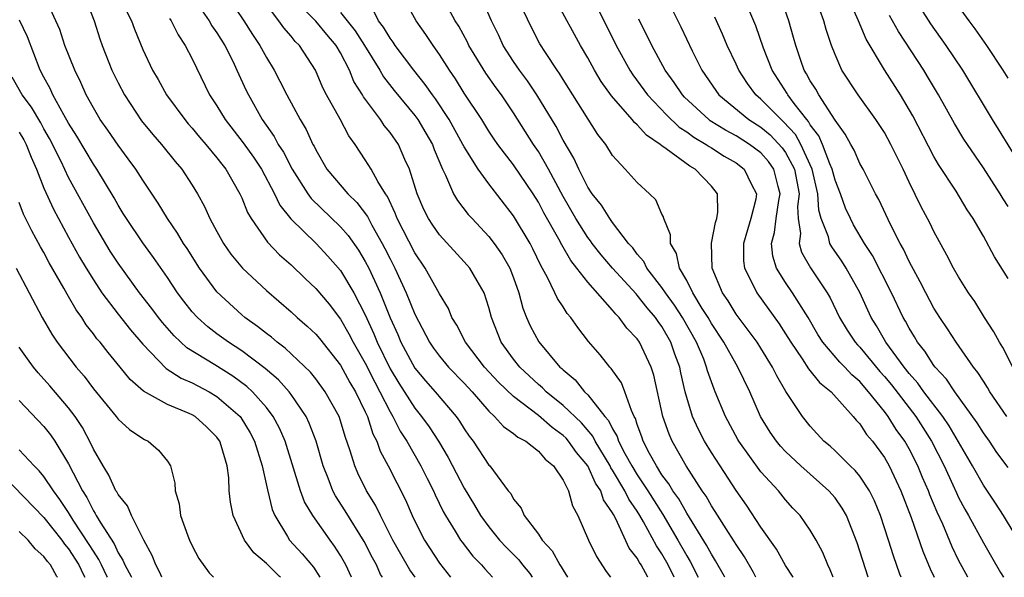
# Model space of a CAD drawing. Units: inches. Extents: x 2514000 to 2516030, y 1518000 to 1521000.
# Drawn here: x 2514705 to 2514785, y 1518000 to 1518045 of the extents above; entities that cross this region are included whole.
import ezdxf

# ---------------------------------------------------------------- set-up
doc = ezdxf.new("R2010")
doc.units = ezdxf.units.IN
doc.header["$MEASUREMENT"] = 0
doc.layers.add('LD25141518_2ft', color=82, linetype='Continuous')

msp = doc.modelspace()

# ---------------------------------------------------------------- linework, layer by layer
at = {"layer": 'LD25141518_2ft'}
for points, elevation in [([(2514757, 1518047.603), (2514758.516, 1518044.516), (2514759.448, 1518042.552), (2514760.218, 1518041), (2514761.347, 1518039.347), (2514761.604, 1518039), (2514764.035, 1518037), (2514765, 1518036.389), (2514765.763, 1518035.763), (2514766.731, 1518034.731), (2514767, 1518034.348), (2514767.714, 1518033), (2514768.092, 1518031), (2514767.968, 1518029.968), (2514768.021, 1518029), (2514768.198, 1518027.802), (2514768.094, 1518027), (2514768.293, 1518026.293), (2514769.019, 1518025.019), (2514770.364, 1518023), (2514770.603, 1518022.603), (2514771.373, 1518021), (2514771.992, 1518019.992), (2514772.64, 1518019), (2514772.807, 1518018.807), (2514773, 1518018.615), (2514774.634, 1518016.634), (2514775, 1518016.223), (2514775.558, 1518015.558), (2514777.524, 1518013), (2514778.107, 1518012.107), (2514778.799, 1518011), (2514779.828, 1518009), (2514780.538, 1518007.462), (2514780.819, 1518006.819), (2514781, 1518006.447), (2514781.505, 1518005.505), (2514781.797, 1518005), (2514783, 1518002.788), (2514783.655, 1518001.655), (2514784.398, 1518000.398), (2514784.642, 1518000)], 7388), ([(2514737.038, 1518000), (2514736.606, 1518000.606), (2514735.863, 1518001.863), (2514735.226, 1518003), (2514734.221, 1518005), (2514733.828, 1518005.828), (2514733.111, 1518007), (2514732.406, 1518008.406), (2514732.146, 1518009), (2514731.789, 1518010.211), (2514731.373, 1518011.373), (2514731, 1518012.639), (2514730.877, 1518013), (2514729.766, 1518015), (2514729, 1518016.037), (2514728.574, 1518016.574), (2514726.524, 1518018.524), (2514725.865, 1518019), (2514725.403, 1518019.403), (2514725, 1518019.701), (2514724.284, 1518020.284), (2514723.267, 1518021), (2514723, 1518021.227), (2514721, 1518023.067), (2514719.58, 1518025), (2514718.577, 1518026.577), (2514718.286, 1518027), (2514717.821, 1518027.821), (2514716.992, 1518029), (2514716.25, 1518030.25), (2514715, 1518032.099), (2514714.433, 1518033), (2514713.83, 1518033.83), (2514713, 1518034.925), (2514712.16, 1518036.16), (2514711.563, 1518037), (2514711, 1518037.946), (2514710.431, 1518039), (2514709.995, 1518039.995), (2514709.494, 1518041), (2514708.7, 1518043), (2514708.281, 1518044.282), (2514707.969, 1518045), (2514707.042, 1518047)], 7422), ([(2514710.286, 1518047), (2514711.08, 1518045), (2514711.537, 1518043.537), (2514711.72, 1518043), (2514712.501, 1518041), (2514713, 1518039.978), (2514713.513, 1518039), (2514714.909, 1518036.909), (2514715.8, 1518035.8), (2514716.503, 1518035), (2514717.615, 1518033.616), (2514718.153, 1518033), (2514719, 1518031.707), (2514719.436, 1518031), (2514719.987, 1518029.987), (2514720.428, 1518029), (2514721, 1518027.946), (2514721.527, 1518027), (2514722.136, 1518026.136), (2514723.061, 1518025), (2514725, 1518023.183), (2514727, 1518021.467), (2514727.501, 1518021), (2514728.31, 1518020.31), (2514729, 1518019.646), (2514729.294, 1518019.295), (2514731, 1518017.146), (2514731.757, 1518015.757), (2514732.216, 1518015), (2514733, 1518013.373), (2514733.168, 1518013), (2514733.606, 1518011.606), (2514733.93, 1518011), (2514734.201, 1518010.201), (2514734.851, 1518009), (2514736.251, 1518006.251), (2514736.786, 1518005), (2514737, 1518004.544), (2514737.785, 1518003), (2514739, 1518001.135), (2514739.88, 1518000)], 7420), ([(2514721.822, 1518047), (2514723.174, 1518045), (2514723.882, 1518043.882), (2514724.472, 1518043), (2514725, 1518042.014), (2514725.62, 1518041), (2514726.099, 1518040.099), (2514726.643, 1518039), (2514727.729, 1518037), (2514728.215, 1518036.215), (2514728.768, 1518035), (2514728.856, 1518034.855), (2514729, 1518034.547), (2514729.902, 1518033), (2514731.588, 1518031), (2514732.313, 1518030.313), (2514733.172, 1518029.172), (2514733.535, 1518028.465), (2514734.371, 1518027), (2514734.59, 1518026.59), (2514735, 1518025.742), (2514735.388, 1518025), (2514736.313, 1518023), (2514737, 1518021.264), (2514738.192, 1518019), (2514738.521, 1518018.521), (2514739, 1518017.874), (2514739.723, 1518017), (2514741, 1518015.691), (2514741.637, 1518015), (2514743, 1518013.422), (2514743.465, 1518013), (2514744.19, 1518012.19), (2514745, 1518011.639), (2514745.338, 1518011.338), (2514745.983, 1518011), (2514747, 1518010.19), (2514747.542, 1518009.542), (2514748.235, 1518009), (2514749, 1518007.863), (2514749.434, 1518007), (2514749.765, 1518005.765), (2514750.194, 1518005), (2514751.053, 1518003), (2514751.693, 1518001.692), (2514752.475, 1518000.475), (2514752.849, 1518000)], 7412), ([(2514764.603, 1518000), (2514764.393, 1518000.393), (2514763.664, 1518001.664), (2514763, 1518002.647), (2514762.872, 1518002.872), (2514762.383, 1518003.617), (2514761.315, 1518005.315), (2514761, 1518005.781), (2514760.564, 1518006.565), (2514760.254, 1518007), (2514758.96, 1518009), (2514757.828, 1518011), (2514757.569, 1518011.569), (2514757.075, 1518013), (2514756.339, 1518016.339), (2514756.115, 1518017), (2514755.185, 1518019), (2514755, 1518019.271), (2514754.151, 1518020.151), (2514753.546, 1518021), (2514753.262, 1518021.262), (2514753, 1518021.601), (2514751, 1518023.866), (2514750.125, 1518025), (2514749.62, 1518025.62), (2514748.89, 1518026.89), (2514748.653, 1518027.347), (2514747.456, 1518029.456), (2514747, 1518030.32), (2514746.571, 1518031), (2514745, 1518033.359), (2514743.728, 1518035), (2514743.43, 1518035.43), (2514743, 1518036.072), (2514742.419, 1518037), (2514741, 1518039.153), (2514740.296, 1518040.296), (2514739.812, 1518041), (2514739, 1518042.278), (2514738.48, 1518043), (2514737.898, 1518043.898), (2514737.115, 1518045), (2514735.999, 1518047)], 7402), ([(2514767.623, 1518000), (2514767, 1518000.952), (2514766.264, 1518002.264), (2514765, 1518004.04), (2514763.836, 1518005.836), (2514763, 1518007.004), (2514761.697, 1518009), (2514761, 1518010.094), (2514760.449, 1518011), (2514759.951, 1518011.951), (2514759.468, 1518013), (2514759, 1518014.526), (2514758.875, 1518015), (2514758.53, 1518016.53), (2514758.441, 1518017), (2514758.047, 1518018.047), (2514757.724, 1518019), (2514757, 1518020.27), (2514756.685, 1518020.685), (2514756.485, 1518021), (2514755.795, 1518021.795), (2514755, 1518022.821), (2514754.907, 1518022.907), (2514753.003, 1518025), (2514752.082, 1518026.082), (2514751.355, 1518027), (2514751.212, 1518027.212), (2514751, 1518027.475), (2514750.034, 1518029), (2514749, 1518030.779), (2514747.821, 1518033), (2514747, 1518034.424), (2514746.606, 1518035), (2514745, 1518037.548), (2514744.019, 1518039), (2514743.578, 1518039.578), (2514742.749, 1518040.749), (2514741.382, 1518043), (2514741.262, 1518043.262), (2514740.556, 1518044.556), (2514740.276, 1518045), (2514739.192, 1518047)], 7400), ([(2514785, 1518008.887), (2514784.101, 1518010.101), (2514783.492, 1518011), (2514783, 1518011.686), (2514782.496, 1518012.496), (2514780.695, 1518015), (2514780.016, 1518016.016), (2514779.102, 1518017), (2514779, 1518017.135), (2514778.274, 1518018.274), (2514777.685, 1518019), (2514777.436, 1518019.436), (2514777, 1518020.137), (2514776.702, 1518020.702), (2514776.518, 1518021), (2514775.561, 1518023), (2514774.021, 1518026.021), (2514773.379, 1518027), (2514772.502, 1518028.502), (2514772.241, 1518029), (2514771.853, 1518029.853), (2514771.438, 1518031), (2514771, 1518032.099), (2514770.772, 1518033), (2514770.58, 1518033.419), (2514769.982, 1518035), (2514769.689, 1518035.689), (2514769, 1518036.582), (2514768.852, 1518036.852), (2514768.715, 1518037), (2514767.697, 1518038.304), (2514767.182, 1518039), (2514767.119, 1518039.119), (2514765.914, 1518041), (2514765.22, 1518042.78), (2514764.592, 1518044.592), (2514763.571, 1518047)], 7384), ([(2514784.89, 1518013), (2514783.535, 1518015), (2514783.344, 1518015.344), (2514783, 1518015.851), (2514782.563, 1518016.563), (2514782.205, 1518017), (2514780.79, 1518019), (2514780.092, 1518020.092), (2514779.465, 1518021), (2514779, 1518021.753), (2514778.337, 1518023), (2514777.896, 1518023.896), (2514777, 1518025.536), (2514776.536, 1518026.536), (2514776.262, 1518027), (2514775.474, 1518028.526), (2514774.531, 1518030.531), (2514774.273, 1518031), (2514773.263, 1518033), (2514773, 1518033.458), (2514772.536, 1518034.536), (2514772.268, 1518035), (2514771.829, 1518035.829), (2514771, 1518036.955), (2514769.697, 1518039), (2514769.457, 1518039.457), (2514769, 1518040.144), (2514768.704, 1518040.704), (2514768.509, 1518041), (2514768.228, 1518041.772), (2514767.817, 1518043), (2514767.652, 1518043.652), (2514767.262, 1518045), (2514766.56, 1518047)], 7382), ([(2514786.222, 1518033), (2514784.233, 1518036.233), (2514783.743, 1518037), (2514781.337, 1518041), (2514779.988, 1518043), (2514778.738, 1518044.738), (2514777.325, 1518047)], 7374), ([(2514755.856, 1518000), (2514755.306, 1518001), (2514755.183, 1518001.183), (2514755, 1518001.54), (2514754.359, 1518002.359), (2514753.273, 1518004.727), (2514753.071, 1518005.071), (2514753, 1518005.224), (2514752.271, 1518006.271), (2514752.045, 1518007), (2514751.617, 1518007.617), (2514751, 1518009.003), (2514750.091, 1518010.091), (2514749.45, 1518011), (2514749.243, 1518011.243), (2514749, 1518011.472), (2514748.111, 1518012.111), (2514747, 1518013.088), (2514745, 1518014.608), (2514743.772, 1518015.772), (2514742.643, 1518017), (2514741.106, 1518019), (2514740.397, 1518020.397), (2514740.008, 1518021), (2514739.719, 1518021.719), (2514739, 1518022.921), (2514737.853, 1518025), (2514737, 1518026.245), (2514735.585, 1518029), (2514735.427, 1518029.427), (2514734.783, 1518030.783), (2514734.623, 1518031), (2514734.009, 1518031.99), (2514733.473, 1518033), (2514733, 1518033.764), (2514732.177, 1518035), (2514731.68, 1518035.68), (2514730.972, 1518037.028), (2514729.871, 1518039), (2514729.574, 1518039.574), (2514728.981, 1518041), (2514727.679, 1518043), (2514727.328, 1518043.328), (2514727, 1518043.743), (2514726.416, 1518044.416), (2514726.011, 1518045), (2514725, 1518046.321)], 7410), ([(2514757.997, 1518000), (2514757.496, 1518001), (2514757, 1518001.885), (2514756.551, 1518002.551), (2514755.513, 1518004.487), (2514755.214, 1518005), (2514755, 1518005.339), (2514754.312, 1518006.312), (2514753.995, 1518007), (2514753, 1518008.665), (2514752.862, 1518008.862), (2514752.801, 1518009), (2514751.603, 1518011), (2514751.407, 1518011.407), (2514750.479, 1518012.479), (2514749, 1518013.887), (2514747.626, 1518015), (2514747.324, 1518015.324), (2514747, 1518015.593), (2514745.497, 1518017), (2514745, 1518017.624), (2514743.989, 1518019), (2514743.201, 1518021), (2514743, 1518021.802), (2514742.616, 1518023), (2514742.042, 1518023.958), (2514741.445, 1518025), (2514741, 1518025.509), (2514739, 1518027.689), (2514738.463, 1518028.463), (2514738.125, 1518029), (2514737.744, 1518029.744), (2514737.195, 1518031), (2514736.584, 1518033), (2514736.21, 1518033.79), (2514735.68, 1518035), (2514735, 1518035.97), (2514734.532, 1518036.532), (2514734.233, 1518037), (2514732.852, 1518038.852), (2514732.777, 1518039), (2514732.086, 1518040.086), (2514731.718, 1518041), (2514731, 1518042.397), (2514730.653, 1518043), (2514729.88, 1518043.88), (2514729, 1518044.962), (2514727.977, 1518045.977)], 7408), ([(2514770.839, 1518000), (2514770.611, 1518000.611), (2514770.409, 1518001), (2514770.005, 1518002.005), (2514769.467, 1518003), (2514769, 1518003.801), (2514768.168, 1518005), (2514767.596, 1518005.596), (2514767, 1518006.265), (2514766.416, 1518007), (2514765, 1518008.537), (2514763.207, 1518011), (2514763.131, 1518011.131), (2514762.129, 1518013), (2514761.312, 1518015), (2514761.212, 1518015.212), (2514760.685, 1518016.685), (2514760.615, 1518017), (2514760.375, 1518017.625), (2514759.792, 1518019), (2514758.657, 1518021), (2514758.012, 1518022.012), (2514757.28, 1518023), (2514757, 1518023.432), (2514755.77, 1518025), (2514755.528, 1518025.528), (2514755, 1518026.133), (2514754.638, 1518026.638), (2514754.299, 1518027), (2514753, 1518028.687), (2514752.772, 1518029), (2514752.099, 1518030.099), (2514751.366, 1518031), (2514751, 1518031.55), (2514750.267, 1518033), (2514749.883, 1518033.883), (2514749, 1518035.353), (2514748.437, 1518036.436), (2514746.877, 1518039), (2514746.132, 1518040.132), (2514745.467, 1518041), (2514745, 1518041.693), (2514744.162, 1518043), (2514743.799, 1518043.799), (2514743.212, 1518045), (2514742.536, 1518046.536)], 7398), ([(2514776.361, 1518000), (2514776.255, 1518000.255), (2514775.731, 1518001.731), (2514775.338, 1518003), (2514774.682, 1518005), (2514774.19, 1518006.19), (2514773.78, 1518007), (2514773, 1518008.179), (2514772.634, 1518008.634), (2514772.236, 1518009), (2514771, 1518010.215), (2514770.594, 1518010.594), (2514770.105, 1518011), (2514769, 1518012.207), (2514768.359, 1518013), (2514767.02, 1518015.02), (2514766.29, 1518016.29), (2514765.953, 1518017), (2514765, 1518018.522), (2514764.689, 1518019), (2514763.98, 1518019.98), (2514763, 1518021.286), (2514762.35, 1518022.35), (2514761.905, 1518023), (2514761.051, 1518025), (2514760.998, 1518027.001), (2514761.318, 1518028.682), (2514761.438, 1518029), (2514761.519, 1518029.519), (2514761.485, 1518031), (2514761, 1518031.613), (2514759.693, 1518033), (2514759.242, 1518033.242), (2514757.349, 1518034.651), (2514757, 1518034.883), (2514756.86, 1518035), (2514755.737, 1518035.737), (2514755, 1518036.584), (2514754.767, 1518036.767), (2514754.597, 1518037), (2514752.921, 1518038.921), (2514752.093, 1518040.093), (2514751.554, 1518041), (2514751, 1518041.999), (2514750.403, 1518043), (2514748.499, 1518046.499)], 7394), ([(2514751.636, 1518046.364), (2514753.291, 1518043), (2514754.396, 1518041), (2514754.634, 1518040.634), (2514755.83, 1518039), (2514757.378, 1518037.378), (2514758.399, 1518036.399), (2514759, 1518036.022), (2514759.579, 1518035.579), (2514760.576, 1518035), (2514760.816, 1518034.816), (2514761, 1518034.717), (2514762.042, 1518034.042), (2514763, 1518033.496), (2514763.66, 1518033), (2514764.241, 1518031.759), (2514764.64, 1518031), (2514764.583, 1518030.583), (2514764.188, 1518029), (2514763.906, 1518028.094), (2514763.6, 1518027), (2514763.599, 1518025.599), (2514763.665, 1518025), (2514764.373, 1518023.627), (2514764.662, 1518023), (2514766.483, 1518020.482), (2514767, 1518019.685), (2514767.417, 1518019), (2514768.342, 1518017.658), (2514768.854, 1518016.854), (2514769.752, 1518015.752), (2514770.7, 1518015), (2514772.469, 1518013), (2514772.703, 1518012.703), (2514773, 1518012.394), (2514773.541, 1518011.542), (2514774.018, 1518011), (2514775, 1518009.678), (2514775.382, 1518009), (2514776.326, 1518007), (2514777.163, 1518004.837), (2514778.111, 1518002.111), (2514778.695, 1518000.695), (2514779.017, 1518000)], 7392), ([(2514785, 1518024.169), (2514783.907, 1518025.907), (2514783, 1518027.574), (2514782.171, 1518029), (2514781.702, 1518029.702), (2514780.794, 1518031.207), (2514779.375, 1518033.375), (2514779, 1518034.023), (2514777.302, 1518037.302), (2514776.288, 1518039), (2514775, 1518041.018), (2514773.517, 1518043.517), (2514772.899, 1518045), (2514772.305, 1518046.305)], 7378), ([(2514785, 1518040.365), (2514784.615, 1518041), (2514783.287, 1518043), (2514782.344, 1518044.344), (2514781.841, 1518045), (2514781, 1518046.163)], 7372), ([(2514713.722, 1518045.722), (2514714.084, 1518045), (2514714.319, 1518044.319), (2514715, 1518042.677), (2514715.788, 1518041), (2514716.236, 1518040.236), (2514716.915, 1518039), (2514718.388, 1518037), (2514718.667, 1518036.667), (2514719, 1518036.305), (2514719.587, 1518035.587), (2514720.103, 1518035), (2514721, 1518033.919), (2514721.392, 1518033.392), (2514721.711, 1518033), (2514722.858, 1518031), (2514723, 1518030.689), (2514723.48, 1518029.48), (2514723.77, 1518029), (2514725.097, 1518027.097), (2514726.072, 1518026.072), (2514727, 1518025.257), (2514728.148, 1518024.148), (2514729, 1518023.351), (2514730.072, 1518022.072), (2514731, 1518020.873), (2514731.681, 1518019.681), (2514732.026, 1518019), (2514733, 1518017.31), (2514733.763, 1518015.763), (2514734.182, 1518015), (2514735, 1518013.372), (2514735.227, 1518013), (2514735.818, 1518011.818), (2514736.361, 1518011), (2514737.503, 1518009), (2514737.994, 1518007.994), (2514738.509, 1518007), (2514738.657, 1518006.657), (2514739.307, 1518005.307), (2514739.483, 1518005), (2514740.283, 1518003.717), (2514740.706, 1518003), (2514740.828, 1518002.828), (2514741.706, 1518001.706), (2514742.414, 1518001), (2514742.678, 1518000.678), (2514743, 1518000.342), (2514743.292, 1518000)], 7418), ([(2514717.169, 1518045.169), (2514717.29, 1518045), (2514717.854, 1518043.854), (2514718.44, 1518043), (2514719, 1518041.905), (2514720.41, 1518039), (2514721, 1518038.107), (2514721.66, 1518037), (2514723.128, 1518035.128), (2514723.959, 1518033.959), (2514724.593, 1518033), (2514725.657, 1518031), (2514726.094, 1518030.094), (2514726.985, 1518028.985), (2514729.014, 1518027), (2514729.972, 1518025.972), (2514731, 1518024.791), (2514732.062, 1518023), (2514733, 1518021.21), (2514733.692, 1518019.692), (2514733.964, 1518019), (2514735, 1518016.867), (2514735.701, 1518015.701), (2514737, 1518013.664), (2514737.557, 1518013), (2514738.167, 1518012.167), (2514738.921, 1518011), (2514739.691, 1518009.691), (2514741, 1518007.206), (2514741.844, 1518005.844), (2514742.33, 1518005), (2514743, 1518004.07), (2514743.863, 1518003), (2514744.412, 1518002.412), (2514745.415, 1518001.415), (2514745.729, 1518001), (2514746.3, 1518000.3), (2514746.508, 1518000)], 7416), ([(2514719.8, 1518045.8), (2514720.367, 1518045), (2514720.593, 1518044.593), (2514721, 1518044.012), (2514721.628, 1518043), (2514722.272, 1518041.728), (2514722.621, 1518041), (2514723.361, 1518039.361), (2514723.54, 1518039), (2514724.66, 1518037), (2514725.633, 1518035.633), (2514725.962, 1518035), (2514726.375, 1518034.375), (2514727.086, 1518033), (2514728.358, 1518031), (2514728.625, 1518030.625), (2514731, 1518028.342), (2514731.625, 1518027.625), (2514732.444, 1518026.444), (2514733, 1518025.529), (2514733.273, 1518025), (2514734.194, 1518023), (2514735, 1518020.97), (2514735.62, 1518019.62), (2514735.875, 1518019), (2514737, 1518016.903), (2514737.871, 1518015.871), (2514738.647, 1518015), (2514740.361, 1518013), (2514740.629, 1518012.629), (2514741, 1518012.009), (2514741.41, 1518011.41), (2514741.737, 1518011), (2514743, 1518009.073), (2514743.073, 1518009), (2514744.571, 1518007), (2514744.764, 1518006.764), (2514745, 1518006.308), (2514745.598, 1518005.598), (2514745.851, 1518005), (2514747, 1518003.484), (2514747.315, 1518003), (2514748.128, 1518002.128), (2514748.742, 1518001), (2514748.851, 1518000.851), (2514749, 1518000.563), (2514749.368, 1518000)], 7414), ([(2514731, 1518045.669), (2514732.175, 1518044.176), (2514732.934, 1518043), (2514734.171, 1518041), (2514734.472, 1518040.472), (2514735.344, 1518039.344), (2514737, 1518037.332), (2514737.242, 1518037), (2514737.906, 1518035.906), (2514738.433, 1518035), (2514738.585, 1518034.584), (2514739.24, 1518033), (2514739.498, 1518032.502), (2514740.13, 1518031), (2514740.452, 1518030.452), (2514741.335, 1518029.335), (2514741.634, 1518029), (2514743, 1518027.558), (2514743.428, 1518027), (2514744.081, 1518026.081), (2514744.691, 1518025), (2514745, 1518024.201), (2514745.433, 1518023), (2514745.752, 1518021.752), (2514746.05, 1518021), (2514746.336, 1518020.336), (2514747.034, 1518019.034), (2514748.75, 1518017), (2514748.887, 1518016.887), (2514749, 1518016.766), (2514749.966, 1518015.966), (2514750.743, 1518015), (2514751, 1518014.756), (2514752.39, 1518013), (2514752.678, 1518012.678), (2514753, 1518012.007), (2514753.378, 1518011.378), (2514753.495, 1518011), (2514754.002, 1518009.998), (2514754.553, 1518009), (2514755, 1518008.271), (2514755.85, 1518007), (2514757.074, 1518005.074), (2514758.291, 1518003), (2514759, 1518001.724), (2514759.278, 1518001.278), (2514759.941, 1518000)], 7406), ([(2514762.086, 1518000), (2514762.058, 1518000.058), (2514761.342, 1518001.342), (2514761, 1518001.859), (2514760.606, 1518002.606), (2514759, 1518005.176), (2514758.351, 1518006.35), (2514757.875, 1518007), (2514757.561, 1518007.561), (2514757, 1518008.289), (2514756.546, 1518009), (2514755.999, 1518010.001), (2514755.489, 1518011), (2514755.368, 1518011.368), (2514755, 1518012.361), (2514754.849, 1518012.849), (2514754.759, 1518013), (2514754.522, 1518013.478), (2514753.988, 1518015), (2514753.716, 1518015.716), (2514752.893, 1518016.893), (2514752.778, 1518017), (2514751.991, 1518017.991), (2514751.07, 1518019.07), (2514750.202, 1518020.202), (2514749.63, 1518021), (2514749.331, 1518021.331), (2514749, 1518021.859), (2514748.543, 1518022.543), (2514748.346, 1518023), (2514747.753, 1518024.247), (2514747.206, 1518025.206), (2514746.566, 1518026.566), (2514746.338, 1518027), (2514745, 1518029.212), (2514743, 1518031.8), (2514742.128, 1518033), (2514741, 1518034.801), (2514740.902, 1518035), (2514739.782, 1518037), (2514738.681, 1518038.681), (2514738.434, 1518039), (2514737.855, 1518039.854), (2514736.939, 1518041), (2514735.427, 1518043), (2514735.258, 1518043.258), (2514735, 1518043.587), (2514734.477, 1518044.477), (2514734.062, 1518045), (2514733.712, 1518045.712)], 7404), ([(2514773.677, 1518000), (2514772.795, 1518002.795), (2514771.92, 1518005), (2514771.59, 1518005.59), (2514771, 1518006.411), (2514770.497, 1518007), (2514768.235, 1518009), (2514767, 1518010.17), (2514766.595, 1518010.595), (2514766.261, 1518011), (2514765.744, 1518011.744), (2514764.97, 1518013), (2514764.12, 1518015), (2514763.148, 1518017), (2514763, 1518017.226), (2514761.999, 1518019), (2514761, 1518020.522), (2514760.734, 1518021), (2514760.262, 1518021.739), (2514759.501, 1518023), (2514759, 1518023.985), (2514758.411, 1518025), (2514758.176, 1518026.176), (2514757.683, 1518027), (2514757.692, 1518027.692), (2514757.162, 1518029), (2514757.132, 1518029.132), (2514757, 1518029.371), (2514756.505, 1518030.505), (2514756, 1518031), (2514755, 1518031.916), (2514754.023, 1518033), (2514753, 1518034.104), (2514752.446, 1518035), (2514751.809, 1518035.809), (2514749, 1518040.25), (2514748.721, 1518040.721), (2514748.517, 1518041), (2514747.582, 1518042.418), (2514747.132, 1518043.133), (2514746.449, 1518044.449), (2514745.787, 1518045.787)], 7396), ([(2514781.739, 1518000), (2514781, 1518001.374), (2514780.467, 1518002.467), (2514779.709, 1518004.291), (2514779.26, 1518005.26), (2514778.671, 1518006.671), (2514778.554, 1518007), (2514778.077, 1518008.076), (2514777.699, 1518009), (2514777, 1518010.394), (2514776.657, 1518011), (2514775.956, 1518011.957), (2514775.312, 1518013), (2514775, 1518013.41), (2514773.717, 1518015), (2514773, 1518015.832), (2514772.371, 1518016.371), (2514771.804, 1518017), (2514771.401, 1518017.401), (2514770.016, 1518019), (2514769.622, 1518019.622), (2514768.819, 1518021), (2514767.558, 1518023), (2514767, 1518023.826), (2514766.268, 1518025), (2514765.958, 1518025.958), (2514765.861, 1518027), (2514766.114, 1518027.886), (2514766.232, 1518029), (2514766.46, 1518030.46), (2514766.562, 1518031), (2514766.395, 1518031.604), (2514766.06, 1518033), (2514765.623, 1518033.623), (2514765, 1518034.323), (2514764.094, 1518035), (2514763, 1518035.686), (2514762.142, 1518036.142), (2514760.912, 1518036.912), (2514760.796, 1518037), (2514758.822, 1518038.822), (2514758.656, 1518039), (2514757.999, 1518039.999), (2514757.269, 1518041), (2514756.184, 1518043), (2514755.134, 1518045.134)], 7390), ([(2514786.27, 1518002.271), (2514784.624, 1518005), (2514783.987, 1518005.987), (2514783, 1518007.444), (2514782.125, 1518009), (2514780.236, 1518012.236), (2514779.712, 1518013), (2514778.191, 1518015), (2514777.7, 1518015.7), (2514777, 1518016.469), (2514776.58, 1518017), (2514775.393, 1518018.606), (2514775.114, 1518019), (2514774.342, 1518020.342), (2514773.924, 1518021), (2514773, 1518023.022), (2514771.893, 1518025), (2514771.546, 1518025.546), (2514770.729, 1518026.729), (2514770.585, 1518027), (2514770.466, 1518027.534), (2514769.888, 1518029), (2514769.688, 1518029.688), (2514769.619, 1518031), (2514769.155, 1518033), (2514768.235, 1518035), (2514767.798, 1518035.798), (2514766.834, 1518036.834), (2514766.632, 1518037), (2514765, 1518038.669), (2514764.604, 1518039), (2514763.923, 1518039.923), (2514763.208, 1518041), (2514763, 1518041.477), (2514762.281, 1518043), (2514761.903, 1518043.903), (2514761.28, 1518045.28)], 7386), ([(2514785.397, 1518017), (2514784.579, 1518018.579), (2514784.302, 1518019), (2514783.854, 1518019.854), (2514783.102, 1518021), (2514782.297, 1518022.297), (2514781.808, 1518023), (2514781, 1518024.287), (2514780.595, 1518025), (2514780.05, 1518026.05), (2514779, 1518027.949), (2514778.659, 1518028.659), (2514777.965, 1518029.965), (2514777, 1518031.945), (2514776.506, 1518033), (2514775.524, 1518035), (2514775, 1518035.948), (2514774.309, 1518037), (2514772.862, 1518039), (2514771.553, 1518041), (2514771, 1518042.261), (2514770.719, 1518043), (2514770.289, 1518044.289), (2514770.101, 1518045), (2514769.787, 1518045.787)], 7380), ([(2514785, 1518029.977), (2514784.599, 1518030.599), (2514784.371, 1518031), (2514783, 1518033.115), (2514781.706, 1518035), (2514781.428, 1518035.428), (2514780.678, 1518036.678), (2514779.368, 1518039), (2514778.489, 1518040.489), (2514778.171, 1518041), (2514776.127, 1518044.127), (2514775.654, 1518045), (2514775.413, 1518045.413)], 7376), ([(2514734.384, 1518000), (2514734.238, 1518000.238), (2514733.897, 1518001), (2514733.579, 1518001.579), (2514732.897, 1518002.897), (2514731.377, 1518005.378), (2514730.592, 1518006.592), (2514730.378, 1518007), (2514729.993, 1518008.007), (2514729.581, 1518009), (2514729.013, 1518011), (2514728.469, 1518012.469), (2514728.213, 1518013), (2514727, 1518014.777), (2514726.834, 1518015), (2514725.971, 1518015.971), (2514724.892, 1518016.892), (2514723, 1518018.312), (2514721.93, 1518019), (2514721, 1518019.686), (2514720.25, 1518020.25), (2514719.413, 1518021), (2514719, 1518021.457), (2514718.321, 1518022.321), (2514717.813, 1518023), (2514717, 1518024.232), (2514715.868, 1518025.868), (2514715, 1518027.038), (2514713.676, 1518029), (2514713.425, 1518029.425), (2514713, 1518030.086), (2514712.673, 1518030.673), (2514711.276, 1518033), (2514711, 1518033.404), (2514709.665, 1518035.665), (2514709, 1518036.711), (2514708.608, 1518037.392), (2514707.727, 1518039), (2514707.507, 1518039.507), (2514707, 1518040.428), (2514706.705, 1518041), (2514705.686, 1518043.686), (2514705.039, 1518045.039)], 7424), ([(2514731.887, 1518000), (2514731.426, 1518001), (2514731, 1518001.751), (2514730.516, 1518002.516), (2514730.145, 1518003), (2514728.747, 1518005), (2514728.09, 1518006.09), (2514727.754, 1518007), (2514726.531, 1518011), (2514726.064, 1518012.064), (2514725.559, 1518013), (2514725, 1518013.725), (2514723.868, 1518015), (2514723.423, 1518015.423), (2514722.273, 1518016.273), (2514720.816, 1518017.183), (2514718.561, 1518018.561), (2514717.529, 1518019.529), (2514716.597, 1518020.597), (2514716.275, 1518021), (2514715.736, 1518021.736), (2514714.739, 1518023), (2514713, 1518025.395), (2514712.371, 1518026.372), (2514711, 1518028.653), (2514709, 1518032.318), (2514708.388, 1518033.612), (2514707.463, 1518035.463), (2514707, 1518036.258), (2514706.74, 1518036.74), (2514706, 1518038), (2514705.234, 1518039), (2514704.44, 1518040.44)], 7426), ([(2514705, 1518035.981), (2514705.373, 1518035.373), (2514705.574, 1518035), (2514705.959, 1518033.958), (2514706.389, 1518033), (2514707, 1518031.456), (2514707.773, 1518029.772), (2514709, 1518027.491), (2514709.891, 1518025.891), (2514710.412, 1518025), (2514711, 1518024.038), (2514711.695, 1518023), (2514713, 1518021.275), (2514714.011, 1518020.011), (2514715, 1518018.858), (2514716.88, 1518016.88), (2514718.097, 1518016.097), (2514719, 1518015.714), (2514720.362, 1518015), (2514721, 1518014.628), (2514722.865, 1518013), (2514722.922, 1518012.922), (2514723.685, 1518011.685), (2514724.044, 1518011), (2514724.66, 1518009), (2514725.08, 1518007.08), (2514725.477, 1518005.477), (2514725.685, 1518005), (2514726.708, 1518003.292), (2514726.866, 1518003), (2514727.896, 1518001.896), (2514728.806, 1518000.806), (2514729.33, 1518000)], 7428), ([(2514726.128, 1518000), (2514726.062, 1518000.062), (2514725, 1518001.103), (2514723.97, 1518001.97), (2514723.222, 1518003), (2514722.315, 1518005), (2514722.084, 1518006.084), (2514721.995, 1518007), (2514721.956, 1518008.044), (2514721.818, 1518009), (2514721.345, 1518010.655), (2514721.232, 1518011), (2514721.138, 1518011.138), (2514721, 1518011.324), (2514720.152, 1518012.152), (2514719.228, 1518013), (2514719, 1518013.136), (2514718.749, 1518013.251), (2514717, 1518013.979), (2514715.059, 1518015.059), (2514713.983, 1518015.983), (2514713.182, 1518017), (2514712.186, 1518018.186), (2514711.552, 1518019), (2514711.291, 1518019.291), (2514711, 1518019.69), (2514710.418, 1518020.418), (2514710.058, 1518021), (2514709.612, 1518021.612), (2514709, 1518022.705), (2514708.885, 1518022.885), (2514708.618, 1518023.382), (2514707.432, 1518025.432), (2514707, 1518026.252), (2514706.724, 1518026.724), (2514706.016, 1518028.016), (2514705.363, 1518029.363), (2514705, 1518030.314)], 7430), ([(2514704.768, 1518025), (2514706.87, 1518021), (2514707.644, 1518019.644), (2514708.077, 1518019), (2514709.603, 1518017), (2514710.258, 1518016.258), (2514711, 1518015.24), (2514712.848, 1518013), (2514713, 1518012.788), (2514713.937, 1518011.937), (2514715, 1518011.212), (2514715.133, 1518011.133), (2514715.431, 1518011), (2514716.283, 1518010.284), (2514717, 1518009.378), (2514717.245, 1518009), (2514717.604, 1518007.604), (2514717.62, 1518007), (2514717.944, 1518005.944), (2514718.051, 1518005), (2514718.643, 1518003.357), (2514718.788, 1518003), (2514719, 1518002.538), (2514719.529, 1518001.529), (2514720.358, 1518000.358), (2514720.712, 1518000)], 7432), ([(2514716.537, 1518000), (2514716.391, 1518000.391), (2514716.049, 1518001), (2514715.771, 1518001.771), (2514715.091, 1518003), (2514714.086, 1518005), (2514713.766, 1518005.766), (2514713, 1518006.69), (2514712.901, 1518006.901), (2514712.829, 1518007), (2514712.262, 1518008.262), (2514711.792, 1518009), (2514711, 1518010.359), (2514710.808, 1518010.808), (2514710.113, 1518012.113), (2514709.529, 1518013), (2514709, 1518013.71), (2514707.489, 1518015.489), (2514706.534, 1518016.534), (2514706.151, 1518017), (2514705.661, 1518017.661), (2514705, 1518018.61)], 7434), ([(2514705, 1518014.284), (2514707, 1518012.192), (2514707.527, 1518011.527), (2514707.883, 1518011), (2514709, 1518009.175), (2514710.112, 1518007), (2514710.463, 1518006.463), (2514711, 1518005.382), (2514711.161, 1518005.161), (2514711.236, 1518005), (2514711.543, 1518004.457), (2514712.692, 1518002.692), (2514713, 1518001.984), (2514713.396, 1518001.396), (2514713.538, 1518001), (2514714.062, 1518000.062), (2514714.084, 1518000)], 7436), ([(2514712.14, 1518000), (2514712.099, 1518000.099), (2514711.647, 1518001), (2514711.451, 1518001.451), (2514711, 1518002.108), (2514710.662, 1518002.662), (2514709.374, 1518004.627), (2514709, 1518005.233), (2514708.301, 1518006.301), (2514707.765, 1518007), (2514707, 1518008.157), (2514706.613, 1518008.613), (2514706.205, 1518009), (2514705, 1518010.302)], 7438), ([(2514702.918, 1518009), (2514707, 1518004.844), (2514708.439, 1518003), (2514708.667, 1518002.667), (2514709, 1518002.291), (2514709.814, 1518001), (2514710.197, 1518000.197), (2514710.305, 1518000)], 7440), ([(2514708.093, 1518000), (2514708.053, 1518000.053), (2514707.527, 1518001), (2514707.28, 1518001.28), (2514707, 1518001.688), (2514706.306, 1518002.306), (2514705.723, 1518003), (2514705, 1518003.71)], 7442)]:
    msp.add_lwpolyline(points, dxfattribs=dict(at, elevation=elevation))

doc.saveas('drawing.dxf')
